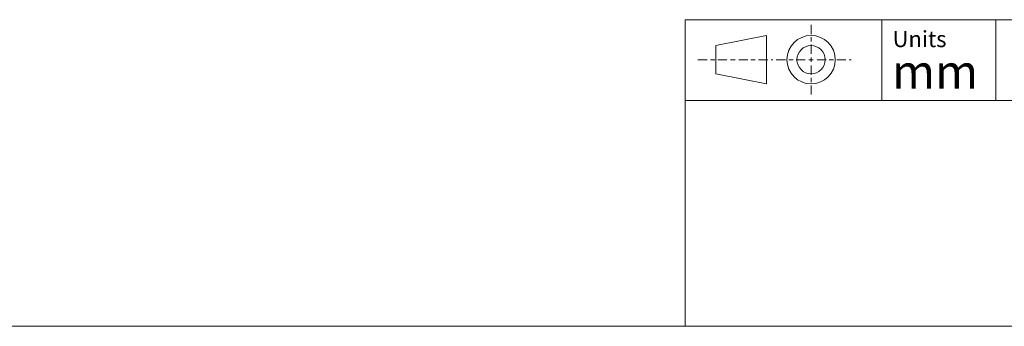
# Model space of a CAD drawing. Units: millimetres. Extents: x 17 to 410, y 7 to 290.
# Drawn here: x 193 to 254, y 7 to 26 of the extents above; entities that cross this region are included whole.
import ezdxf

# ---------------------------------------------------------------- set-up
doc = ezdxf.new("R2010")
doc.units = ezdxf.units.MM
doc.styles.add('SLDTEXTSTYLE1', font='TXT', dxfattribs={"width": 0.605})
doc.styles.add('SLDTEXTSTYLE2', font='TXT', dxfattribs={"width": 0.75})

msp = doc.modelspace()

# ---------------------------------------------------------------- linework, layer by layer
at = {"color": 7, "linetype": 'Continuous', "lineweight": 18}
for p, q in [((234.5904, 26.3632), (409.5904, 26.3632)), ((234.5904, 26.3632), (234.5904, 21.3632)), ((246.7844, 21.3632), (246.7844, 26.3632)), ((253.8626, 21.3632), (253.8626, 26.3632)), ((242.399, 25.477), (242.399, 26.0514)), ((236.4783, 24.7613), (239.6382, 25.3863)), ((239.6382, 25.3863), (239.6382, 22.3863)), ((242.399, 25.0067), (242.399, 25.2735)), ((236.4783, 23.0113), (236.4783, 24.7613)), ((242.399, 24.2559), (242.399, 24.8213)), ((235.9489, 23.8863), (235.3745, 23.8863)), ((236.4193, 23.8863), (236.1524, 23.8863)), ((237.17, 23.8863), (236.6047, 23.8863)), ((237.4007, 23.8863), (237.6786, 23.8863)), ((237.9092, 23.8863), (238.4746, 23.8863)), ((238.66, 23.8863), (238.9268, 23.8863)), ((239.1304, 23.8863), (239.7048, 23.8863)), ((240.0259, 23.8863), (239.9128, 23.8863)), ((240.8083, 23.8863), (240.2339, 23.8863)), ((241.2787, 23.8863), (241.0118, 23.8863)), ((242.0294, 23.8863), (241.4641, 23.8863)), ((242.2601, 23.8863), (242.538, 23.8863)), ((242.399, 24.0253), (242.399, 23.7474)), ((242.7686, 23.8863), (243.334, 23.8863)), ((243.5194, 23.8863), (243.7863, 23.8863)), ((243.9898, 23.8863), (244.5642, 23.8863)), ((244.7722, 23.8863), (244.8853, 23.8863)), ((242.399, 23.5167), (242.399, 22.9514)), ((236.4783, 23.0113), (239.6382, 22.3863)), ((242.399, 22.7659), (242.399, 22.4991)), ((242.399, 22.2956), (242.399, 21.7212)), ((234.5904, 21.3632), (234.5904, 7.3632)), ((409.5904, 21.3632), (234.5904, 21.3632)), ((409.5904, 7.3632), (23.5902, 7.3632))]:
    msp.add_line(p, q, dxfattribs=at)
for radius in [1.5, 0.875]:
    msp.add_circle((242.399, 23.8863), radius, dxfattribs=at)

# ---------------------------------------------------------------- texts
at = {"color": 7, "linetype": 'Continuous', "lineweight": 0, "attachment_point": 1}
for s, insert, char_height, style in [('Units', (247.4577, 25.6654), 1, 'SLDTEXTSTYLE1'), ('mm', (247.4167, 24.2004), 2.11667, 'SLDTEXTSTYLE2')]:
    msp.add_mtext(s, dxfattribs=dict(at, insert=insert, char_height=char_height, style=style))

doc.saveas('drawing.dxf')
